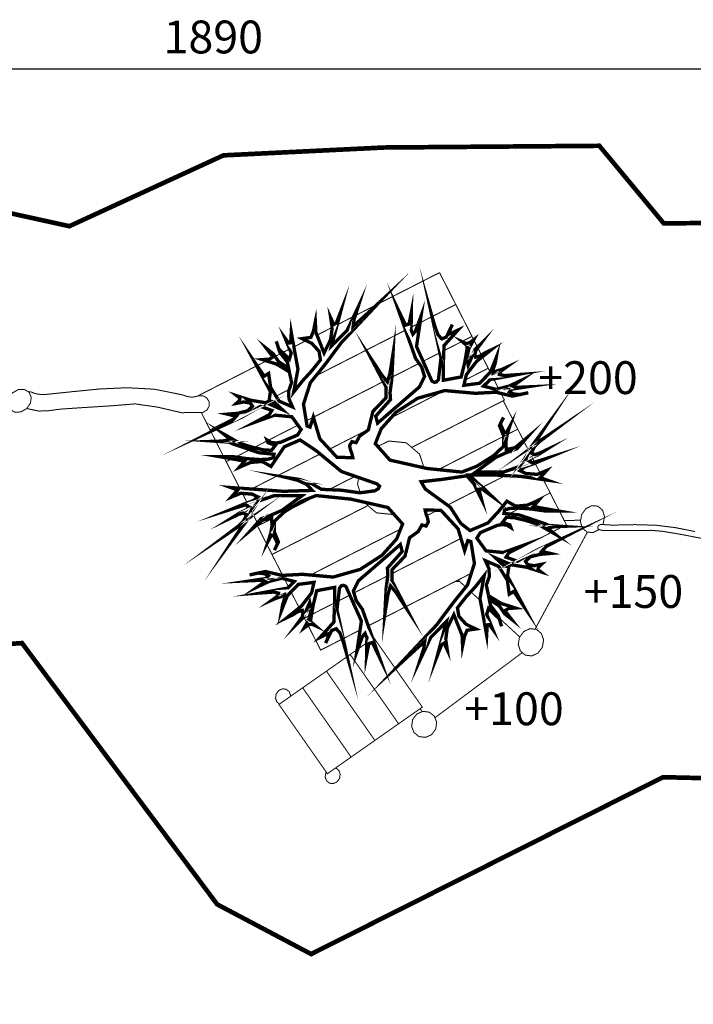
# Model space of a CAD drawing. Extents: x -671 to 1331, y -1137 to -238.
# Drawn here: x 207 to 822, y -1137 to -238 of the extents above; entities that cross this region are included whole.
import ezdxf

# ---------------------------------------------------------------- set-up
doc = ezdxf.new("R2010")
doc.units = 0
doc.header["$LTSCALE"] = 20
doc.header["$MEASUREMENT"] = 0
doc.header["$PDMODE"] = 35
doc.header["$PDSIZE"] = 0.000315
doc.linetypes.add('STRICHLINIEX2', pattern=[1.5, 1, -0.5])
doc.layers.get('0').update_dxf_attribs({"linetype": 'CONTINUOUS'})
doc.layers.get('Defpoints').update_dxf_attribs({"linetype": 'CONTINUOUS'})
doc.layers.add('EBENE_1', color=7, linetype='CONTINUOUS')
doc.styles.get("Standard").update_dxf_attribs({"font": 'ARIAL.TTF', "height": 30})
doc.dimstyles.new('Kopie von ISO-25', dxfattribs={"dimtxt": 30, "dimasz": 30, "dimexe": 5, "dimexo": 10, "dimgap": 10, "dimtad": 1, "dimdec": 0, "dimtxsty": 'Standard', "dimcen": 2.5, "dimclrd": 256, "dimclre": 256, "dimclrt": 256, "dimadec": 0, "dimazin": 0, "dimtfac": 1, "dimtdec": 0, "dimtmove": 0, "dimatfit": 3, "dimfxl": 0, "dimarcsym": 0})

# ---------------------------------------------------------------- blocks, each defined once
blk = doc.blocks.new('*D0')
at = {"linetype": 'Continuous', "lineweight": -2}
for p, q in [((-561.2100657978076, -859.1251593221755), (-561.2100657978076, -277.5901870018611)), ((1328.789934202192, -408.778340666478), (1328.789934202192, -277.5901870018611)), ((-531.2100657978076, -282.5901870018611), (1298.789934202192, -282.5901870018611))]:
    blk.add_line(p, q, dxfattribs=at)
at = {"linetype": 'Continuous'}
for points in [[(-531.2100657978076, -277.5901870018611), (-531.2100657978076, -287.5901870018611), (-561.2100657978076, -282.5901870018611)], [(1298.789934202192, -277.5901870018611), (1298.789934202192, -287.5901870018611), (1328.789934202192, -282.5901870018611)]]:
    blk.add_solid(points, dxfattribs=at)
at = {"layer": 'Defpoints', "color": 0, "linetype": 'Continuous'}
for p in [(1328.789934202192, -282.5901870018611), (1328.789934202192, -418.778340666478), (-561.2100657978076, -869.1251593221755)]:
    blk.add_point(p, dxfattribs=at)
at = {"linetype": 'Continuous', "insert": (383.7899342021924, -257.2729973702103), "char_height": 30, "attachment_point": 5}
blk.add_mtext('1890', dxfattribs=at)

msp = doc.modelspace()

# ---------------------------------------------------------------- linework, layer by layer
at = {"layer": 'EBENE_1', "linetype": 'STRICHLINIEX2', "const_width": 4.234023926692249}
msp.add_lwpolyline([(393.0407735202095, -361.5358003392148), (252.3760736489781, -426.2535723982471), (3.73583818834021, -371.5483981736324), (-218.466286170075, -344.1354556446595), (-484.4059691388222, -604.7623378201513), (-561.2100657978076, -869.1251593221755), (-373.6909682485386, -1134.132381585973), (-147.4672832231076, -960.0713226517844), (28.68944990085868, -933.8179357035989), (174.2950636545778, -809.5497906931864), (209.0692332393961, -807.1258196157886), (387.3512086107991, -1045.851915825761), (473.196729581492, -1091.259002805171), (794.4826344579233, -929.6366465601549), (928.9813274184901, -932.8745012865281), (940.9246889355334, -1019.179698864957), (1328.789934202192, -1013.197196806983), (1328.789934202192, -418.778340666478), (795.1559936266824, -423.6902961419798), (736.3439076407772, -352.8049930455993), (539.9833512006726, -354.351981629326), (393.0407735202095, -361.5358003392148)], dxfattribs=at)
at = {"layer": 'EBENE_1', "linetype": 'Continuous'}
for points, const_width in [([(533.1705049255414, -661.6195789218318), (500.7648282068427, -650.3754867271668), (478.0766783966408, -631.6110486509019), (463.0893310673623, -621.5350471464517), (448.597324910213, -627.8104863529898), (442.5599542916338, -636.7625968410457), (436.5228884983912, -645.7397030067108), (428.4477605040064, -641.1959765379364), (417.9200078505744, -642.1046608666239), (407.4407224256769, -646.6160758497086), (409.0809875624323, -644.7496303131256), (410.7206430485141, -642.8594084002806), (412.3599937092593, -640.9201096082276), (404.9213410178936, -639.528886771552), (397.4589119502655, -638.1864359887477), (389.9483204794398, -636.8686760582157), (402.3915955486625, -636.9165336360767), (414.4946855421338, -638.6442836444634), (426.792558925753, -639.496880111199), (434.2266392370684, -639.0707342904996), (438.5999683426303, -637.6953623713322), (439.2565621178711, -634.5681592421791), (425.42785589337, -633.2220505553345), (413.6155692711056, -629.1983561109616), (401.7548154203068, -625.1496659889799), (397.7945246459666, -623.5273855470896), (392.2311574259479, -623.1213581986119), (386.6683998566025, -622.7400217024068), (391.6724125837861, -622.565966435154), (395.7296378151954, -621.9291863067981), (399.7865582212679, -621.3164873800414), (397.5235349216449, -619.5643513447192), (395.3086740252197, -617.8122153093968), (393.1175895050567, -616.0600792740745), (400.6214748184752, -620.3349497958839), (408.0278160241513, -624.6348159953022), (419.9038111417848, -628.3265556480143), (429.6786452135804, -630.6179277039498), (436.9520825724576, -631.0352335898851), (440.4590980711325, -626.4637680154717), (437.1139448262426, -625.2590982848534), (433.7444055544171, -624.0544285542351), (432.8049338667234, -621.5350471464517), (436.6243953355106, -623.8511100546596), (440.9776059688505, -624.3665696990107), (445.3783693547149, -623.6160897200679), (453.0880117704024, -620.2904452967265), (460.7738778098278, -617.0132681019194), (463.9653990850235, -612.0074264227158), (455.5503908402239, -600.3621840849602), (439.7982367411779, -598.8654916817882), (422.4192298201912, -605.1080097519633), (428.6309605313601, -601.7982162461299), (434.866467618791, -598.4884227402966), (437.287390442822, -594.5951935400293), (426.8160304766786, -590.8991863326036), (410.0768519374145, -600.5164257053278), (392.6819940989196, -608.5031543520711), (400.6543959548383, -604.3654552317744), (404.7149742649511, -599.9363430895975), (396.7251973648409, -597.9891188387903), (406.2704979581052, -597.1865137272727), (415.0613558430496, -594.9234904276498), (419.5752094288277, -590.7620149310909), (417.5712876653954, -587.7927113263457), (411.6311563292218, -586.79440834867), (404.8173955780805, -588.1325915767607), (407.7330499235674, -585.4187316041658), (408.1701694563878, -583.2898314526885), (405.4739893533214, -581.2343942073547), (417.9895080273409, -585.3059462295888), (432.4979747526716, -587.6744390957082), (446.9098118462701, -593.9376852887784), (443.3985287928815, -590.6519729845439), (439.8872457394929, -587.3665655056463), (434.7719717644156, -585.3952600532402), (435.9391479786204, -577.2424015979983), (428.7964806891854, -563.9059882922596), (421.6535085744136, -550.5695749865207), (425.9859910848584, -556.908722688428), (430.2943923937041, -563.2484800410087), (434.3363763582786, -560.7547039615075), (436.1418568275225, -573.5473088665827), (443.9002712970813, -586.0725819513764), (456.2021074100776, -591.4198280076785), (452.8657940999519, -584.0201929594095), (452.5417647670452, -576.9866531405114), (455.32847799511, -569.0773501292886), (453.2257928225886, -559.346410905977), (441.5756732794459, -552.2683665879214), (428.7592919981086, -548.158406573264), (434.9676696305737, -547.708789201639), (438.3329413476855, -545.7252907357652), (432.3681191592396, -537.9732775982769), (438.6563610299188, -542.9955798456624), (443.3174452533206, -549.9641918678446), (452.5944995502934, -555.9351105630244), (451.5215143651274, -550.548237212952), (444.3742746956419, -541.1699809041966), (441.3327274861001, -531.4027674658183), (443.6451324902677, -538.5335465671222), (448.6055551943039, -543.1089748709128), (453.2498740241874, -547.8310241616535), (454.9309857560598, -542.2774113524091), (452.1896915031626, -535.4587733958808), (449.4240112233297, -528.6654359422981), (452.5698086980211, -532.9933460726924), (454.4771008297212, -532.7705187515684), (454.9995714568162, -523.2995955404577), (458.0206953687995, -540.0674276613711), (461.0896768586438, -556.8355646076211), (457.1860835969288, -577.8383351312368), (465.2362159137045, -567.6452806974959), (473.553375225425, -558.5715449000987), (481.6754463216608, -548.3769663396741), (480.3762807366671, -540.5533192480626), (473.8289373297973, -533.3865707570288), (464.9484607958645, -528.9928183539083), (472.9016586555714, -527.837225502498), (475.2180263891159, -522.1546715758316), (476.9747348044887, -513.5512812729546), (477.4405079189585, -523.0798164727006), (481.2105876832011, -532.6077420217733), (484.9565862458448, -542.1353627455093), (490.9131781502, -529.8899193198015), (492.3751204649888, -519.2993726470103), (490.970180488162, -509.8284494358996), (493.8529136972857, -516.0462766538022), (496.1037439834408, -514.6712095599715), (499.9338743390124, -504.8997285668797), (497.2002007195324, -515.19428983774), (494.4674415760626, -525.4891559339371), (491.7346824325928, -535.7843268554709), (506.0130060287189, -521.3685270324955), (510.9127684907528, -511.0654306522076), (515.7869256245043, -500.7379482449842), (514.0500308560167, -506.209258213321), (512.3128312621925, -511.6564869800591), (511.523028814816, -517.71214711884), (518.9580236021415, -510.9962353007778), (526.393018389467, -504.2065557512356), (533.8270987007822, -497.3428036448764), (517.2738636169021, -514.9961533688884), (500.7447097346208, -532.6245074152916), (485.7223074916224, -552.7597450306736), (472.4602715680371, -569.2190939108517), (466.1473388450856, -588.8669158128587), (469.4309173719631, -608.8320608903648), (472.1929397477558, -609.7642167699779), (473.6670750760123, -605.124165494808), (475.1168243773333, -600.508195421237), (481.0453723507125, -620.4318842529528), (496.7399144611231, -637.3874887812703), (511.1953415778689, -637.7447440758767), (510.3576815526313, -633.9600326954728), (509.0819875185632, -630.6130504985628), (508.2431081919788, -626.9018020243022), (508.7576533603199, -625.7623649157366), (509.7340089137536, -624.2089749999395), (510.3204928615546, -623.0686234153637), (514.1597679772269, -624.0096192297409), (517.4884606539354, -618.0393101852346), (525.4093470279524, -612.3363329610096), (529.5229649466503, -595.559660905332), (535.4347475265113, -589.3942636453407), (541.3709161333078, -583.2050900090875), (541.3831091467756, -572.7355589949641), (534.9805577748358, -560.4904203945931), (528.578920878906, -548.2690581704843), (533.1144170635896, -555.172132745277), (537.6011411944019, -562.0998981723421), (542.7929263289896, -568.4198418780376), (545.0971010490664, -560.8025615393686), (546.5017362005565, -551.7974114427278), (547.9304525536455, -542.7928709967603), (547.5701490056721, -550.7110139427471), (547.1613782291643, -558.6776241172685), (546.729135901731, -566.6677058427153), (545.9835331281752, -572.4194551208116), (545.2138491530205, -578.2196716274423), (545.6348129429962, -584.6283195061159), (538.8804931325104, -592.2172510884723), (532.1261733220247, -599.8555643753733), (533.8270987007822, -606.2038568373814), (546.5386200662966, -595.1457080981004), (559.2739178080731, -584.1125550364281), (571.9842198722406, -573.1290885046373), (576.7370565219876, -563.6657859269438), (574.0805037126914, -554.8843776274371), (568.4845201816463, -546.9549561439926), (563.3744282372929, -532.5266584822124), (558.2887223198751, -518.1230516727048), (553.1786303755217, -503.6947540109247), (559.3857887066401, -516.6144710814016), (562.6053539128117, -515.5637381458145), (564.6586573807886, -504.8997285668797), (564.5416044514977, -512.7968385646346), (564.3751698176624, -520.6942533877262), (566.0797531004603, -524.9413848038964), (568.3473487801336, -522.3046456414854), (570.9551295355586, -515.3119524177043), (573.5141382371123, -508.2948731669875), (569.3883273049468, -536.2705232674992), (576.4377180413532, -551.980001819408), (583.4630275761606, -567.7620288014501), (585.6010724877387, -568.9066479407395), (587.5934108883766, -568.5176908111168), (589.3674943479409, -566.4491460763052), (591.7237942005926, -546.4840009987989), (587.5937157137133, -527.419614791226), (583.4630275761606, -508.4040006375243), (585.9817993332706, -517.2070515359366), (589.0352347309436, -525.522381895637), (592.4291600297047, -529.2138167230122), (596.603133365068, -527.5580054940855), (599.3688136449009, -521.8141816747434), (602.158270300996, -516.0715771567479), (600.7582075295563, -518.8695689222706), (599.8431218687981, -521.8873397555501), (599.7544176958199, -524.6124782656027), (601.9241644424143, -523.9516169356481), (604.3612430092901, -522.5366177227103), (607.1878883564619, -521.2185529668415), (594.5217859661152, -535.277707145884), (593.9063436113281, -550.8207510639573), (593.8499509240396, -566.9966123810092), (610.1806635121325, -564.0029227493286), (613.2703731248721, -551.3718752727016), (615.6065545053018, -538.0836243701607), (615.6474011004188, -535.4956572616209), (613.5255119316857, -533.7349861168709), (611.4517851661503, -531.9499289451857), (614.6710455469852, -533.3862659316922), (617.89030592782, -532.7775297343123), (621.6189294462722, -529.9783186674431), (617.27882630241, -538.0220496521483), (615.2462509573285, -546.7232888881042), (616.5905306921529, -553.306906510041), (619.6439660898259, -546.2285573666485), (622.7211778637609, -539.1014361693849), (627.5233962180525, -534.3598780570956), (623.458550353226, -539.9006882021989), (622.7699499176322, -543.567432177302), (623.3689317042376, -545.9682365291112), (627.1880883476881, -544.9711528527821), (632.1244298501254, -541.8561427370968), (637.255249917374, -539.3977263966523), (624.3172433266955, -549.7160640437748), (614.8777171252643, -561.93315871317), (612.6543211194116, -571.5952074103885), (626.989342228163, -569.7583299314649), (636.9504245806792, -559.4515756471369), (642.1742163756198, -546.2959237660581), (641.2954049299284, -551.3627305126008), (639.6633700772638, -556.1622054388621), (639.4405427561398, -560.2063231807934), (643.0204115102848, -558.4261432144953), (647.0133185956514, -557.2050129156953), (650.81144229087, -555.495857252847), (648.2929753590965, -557.3333443824439), (645.822670830521, -559.1708315120409), (645.1267545868467, -561.7389849736954), (649.6335971898808, -562.7455182354621), (655.0872272886894, -562.3404053629945), (660.5405525621613, -561.9596785174625), (648.620357770707, -564.1693573831639), (636.6754721269804, -566.3555646979398), (630.5862812011628, -572.3633672588597), (641.9958935536533, -575.3274888328809), (653.8679259419098, -572.3542224987589), (663.8204731849985, -567.6529013309132), (657.1560768488378, -572.4069572820072), (659.4081264363397, -573.5588922293771), (669.5066850157052, -573.1290885046373), (663.1126687531929, -574.0987379006639), (656.6945712890815, -575.0436964444181), (654.3096178547808, -577.6197753648266), (658.0793927936866, -579.545661842065), (663.7686528777604, -580.1095887149506), (671.4737229133975, -578.3854966106043), (657.050912107678, -581.4965439969125), (641.8748778949854, -577.9395371430196), (623.1503719378275, -578.9338773913183), (595.2146539564227, -576.43156620239), (570.4799068356513, -583.4388910423324), (550.572678572117, -596.2967285694602), (537.1204316384341, -611.3468699180978), (531.7497140312065, -624.9301917465596), (545.1205725999919, -639.9589953216284), (578.9482595143725, -647.6134643513743), (610.6860639203726, -650.8869836421409), (624.2715195261912, -645.633623789541), (639.9224716134545, -635.8054452838237), (648.8444043931777, -627.3410553344795), (648.8194087155687, -617.4799556923994), (645.1508357884455, -608.5443057725248), (648.8444043931777, -600.9474487314144), (645.9244824929772, -606.8686808967129), (647.6455263439566, -610.5762714669331), (649.390651396535, -614.3079432387522), (651.5445472256213, -614.7615233397543), (652.9939917016054, -612.1007029757443), (654.4190501506541, -609.488349840269), (652.1919962407612, -616.3438716625375), (651.0336599613205, -623.2234746864049), (651.3573844688905, -630.2981659257568), (659.3431986396237, -628.6542428849613), (664.4371348411323, -624.3830302671922), (669.5066850157052, -620.1118176494232), (665.295522989265, -624.8457551282951), (661.1084421644239, -629.579692607167), (653.5442014343398, -632.2688617274894), (641.9434635957417, -637.3789536718427), (632.8206509191366, -644.0235363611183), (623.6975334171948, -650.6675093997206), (636.2624337957589, -650.780904424971), (648.779171771125, -650.918990302494), (663.1666228377878, -645.8491353025843), (669.514915299796, -638.2105171903465), (674.3092081953334, -627.6038147747106), (683.064096690548, -615.7314775611173), (677.0706209204527, -624.9268386678559), (679.9457334961589, -623.8029476514619), (687.2188660296995, -618.9068430934683), (681.7759048176753, -623.0238140908696), (677.135243891832, -627.603509949374), (674.0982690623407, -633.4735314581077), (677.3949550786961, -634.9662611319027), (681.2988531657477, -633.8057910751053), (685.687728363481, -631.7201761214386), (680.2779931131565, -635.1439743031957), (674.6975556742827, -637.6432372387574), (672.1300118633017, -640.7018546671541), (674.981043237409, -642.4741091746982), (681.2333157183583, -640.5713894230486), (687.4374257961097, -638.620812093538), (677.3096039844215, -642.8267920892542), (668.0813217413199, -646.2786342019874), (663.930819956882, -649.6823139115227), (669.2277698326294, -652.2044387473362), (679.6262765433028, -652.9988135747632), (688.2019277405406, -649.4613155424189), (685.3030387885719, -652.7317865798185), (682.3553777827323, -655.9772619396092), (688.6399617493712, -658.2244343217241), (664.121640617653, -654.7683246542772), (640.672341941724, -653.5752382864533), (617.6839391748777, -653.623400689651), (624.2200040442898, -660.1018535704279), (631.4114433875961, -666.3120601549134), (638.0197518618049, -672.7889889090067), (629.3182078005121, -666.4016788039016), (626.3501234971138, -666.583964355245), (628.7271514726607, -675.7460995002839), (625.215868419272, -668.5991646561351), (621.7048901912201, -661.5013066911943), (615.2788672683548, -654.280908940902), (592.7406915238068, -657.5788142586042), (573.5305988052938, -659.7080192354181), (577.4506526351903, -666.4367337176216), (600.1705042804085, -682.9302230355095), (609.7953642865501, -697.7679011244708), (618.2298813528982, -704.3310954488487), (634.5651663210415, -697.3743716147977), (644.0248109946945, -687.1569311541209), (651.9048507735945, -677.4991500116164), (659.9787594666326, -682.042571655054), (670.507121770738, -681.1335825010297), (680.9867120209722, -676.6230819939551), (679.3464468842169, -678.4889178798647), (677.7064865727982, -680.3791397927098), (676.0665262613796, -682.3178289340893), (683.5051789527454, -683.7087469454283), (690.9676080203734, -685.0511977282326), (698.4794187925461, -686.3692624841015), (686.0361437233232, -686.3211000809036), (673.9333585551886, -684.593350072517), (661.6363996475794, -683.741058431118), (654.200490384244, -684.167509077154), (649.8274661040188, -685.5428809963216), (649.1720916301248, -688.6709986014847), (662.9998833786158, -690.0171072883295), (674.8109506995334, -694.0404969073654), (686.6704852489854, -698.088272553337), (690.6310808486624, -699.7105529952273), (696.1953625446911, -700.1159706930316), (701.7593394153832, -700.4966975385636), (696.7550218628629, -700.6716672818264), (692.6977966314537, -701.3087522355188), (688.6399617493712, -701.9214511622755), (690.9026802236574, -703.6735871975978), (693.1178459454193, -705.4257232329202), (695.3086256402455, -707.1778592682425), (687.8056548028371, -702.9029887464332), (680.3996184224977, -698.6034273723516), (668.5224040035174, -694.9126021956495), (658.7478747570585, -692.621230139714), (651.4756566995281, -692.2033146031052), (647.9683363755166, -696.7741705268453), (651.3131847950698, -697.9788402574636), (654.6824192415586, -699.1835099880818), (655.6215861039157, -701.7028913958653), (651.8033439364751, -699.386218836984), (647.4507429538086, -698.8710640179696), (643.049369917271, -699.6218488222491), (635.3385082002364, -702.9477980709273), (627.6529469861478, -706.225280091071), (624.4632546629723, -711.2305121196013), (632.8773484317618, -722.8757544573568), (648.6295025308078, -724.3727516858655), (666.0082046264579, -718.1311480917005), (659.796473915289, -721.4400271215237), (653.560966827858, -724.7495158020204), (651.139129527817, -728.6427450022877), (661.6107943192972, -732.3387522097136), (678.3505825092345, -722.7215128369892), (695.7469644744128, -714.7347841902459), (687.7727336664741, -718.8718736598692), (683.7115457056879, -723.3015954527195), (691.701322605798, -725.2488197035266), (682.1572413138806, -726.0517296403809), (673.3657737782628, -728.3153625906774), (668.8500912404645, -732.477142912573), (670.8552323052436, -735.4461416919813), (676.7953636414172, -736.4438350189837), (683.6103436939052, -735.1053469655565), (680.6946893484184, -737.8185972874777), (680.2578746409346, -739.9481070896285), (682.9549692200112, -742.0047636363088), (670.4379264193083, -737.9319923127284), (655.9297645193142, -735.5631946212721), (641.5191467270624, -729.3014725548854), (645.0292104791042, -732.5865752084464), (648.5398838818196, -735.8716778620075), (653.6533289048766, -737.8426784890768), (652.4876768173554, -745.9958417696553), (659.6309537574637, -759.3328647260677), (666.7739258722354, -772.6695828571432), (662.441138536454, -766.3301303298991), (658.1324324022714, -759.9900681519819), (654.0913629137071, -762.4844538821562), (652.2855776191266, -749.690934501071), (644.5271631495677, -737.1650517656041), (632.2256318619081, -731.8193298359854), (635.5616403466972, -739.218050408244), (635.8853648542672, -746.2512854018057), (633.0992612768757, -754.1605884130284), (635.2010319733871, -763.8921372870134), (646.8514563418664, -770.9701816050691), (659.6669231471936, -775.0783126677062), (653.4594599907387, -775.5288445153413), (650.0947979243003, -777.5123429812152), (656.0596201127462, -785.2634416426931), (649.7704637660569, -780.2417490459814), (645.1090747173183, -773.273137023799), (635.8317155950089, -767.3028279792926), (636.905615256185, -772.6900061547017), (644.0525501003337, -782.0676528127838), (647.0934876592021, -791.8351710764987), (644.781692305708, -784.7040871498581), (639.8215744270085, -780.1286588460674), (635.1766459464516, -775.4081336820101), (633.4961438652525, -780.9605271899078), (636.2374381181498, -787.7785554957629), (639.0037280486561, -794.5725026000189), (635.8573209232912, -790.2448972949613), (633.9500287915912, -790.4677246160852), (633.4269485138227, -799.9395623032061), (630.4064342525129, -783.171425356956), (627.3371479373318, -766.4026787600326), (631.2413508497202, -745.3996034110802), (623.1915233582811, -755.5932674954945), (614.8737543958873, -764.6670032928916), (606.7510736489781, -774.859752901296), (608.0505440593085, -782.6840096435809), (614.5991067675252, -789.851672610625), (623.4792784761212, -794.2451201884086), (615.5257757910776, -795.4010178651557), (613.2094080575331, -801.0835717918221), (611.4517851661503, -809.6866572693625), (610.9866217023539, -800.1587317202898), (607.2165419381113, -790.6301965205437), (603.4711530261409, -781.1013564954609), (597.5145611217858, -793.347409571842), (596.052618806997, -803.9382610699698), (597.4575587838237, -813.4094891064174), (594.5742159240267, -807.1913570631779), (592.3230808125347, -808.5667289823454), (588.4926456316266, -818.3382099754374), (591.2260144257698, -808.0436487045769), (593.9596880452498, -797.7493922590533), (596.693056839393, -787.4548309881927), (582.4147332432669, -801.8703259858315), (577.5149707812329, -812.1728127154461), (572.6392895207979, -822.5002951226695), (574.3764891146222, -817.0280706783227), (576.1136887084465, -811.5808419115846), (576.9031863304863, -805.5248769474669), (569.4691060191709, -812.2413984162025), (562.0347208825189, -819.0316876164183), (554.5994212698567, -825.893915596094), (571.1529611790736, -808.242394824102), (587.6824198866916, -790.6143456030355), (602.7054317803634, -770.4794128129903), (615.9671628786118, -754.0188446314652), (622.2800956015634, -734.3710227294583), (618.9956025986758, -714.4058776519522), (616.2344946988933, -713.4731121216656), (614.7606641959735, -718.1134682221724), (613.3106100693158, -722.72974312108), (607.3829765719466, -702.8060542893642), (591.6878248108626, -685.8507545863835), (577.23209286878, -685.4931944664403), (578.0700577193544, -689.2782106721809), (579.3454469280858, -692.6245832184176), (580.1831069533234, -696.3361365180149), (579.6688666103191, -697.4758784519171), (578.6934255328955, -699.0292683677142), (578.1069415850945, -700.1693151269533), (574.2676664694221, -699.228319312576), (570.938668967377, -705.1992380077558), (563.0180874186966, -710.9028248826542), (558.9044694999989, -727.6791921129951), (552.9923820948011, -733.843979722313), (547.0568231386779, -740.0328485332296), (547.0440204745368, -750.5026843726895), (553.4456573704665, -762.7484326237341), (559.847599091733, -774.9688803718328), (555.3130173830594, -768.06580579704), (550.8259884269104, -761.1380403699748), (545.6348129429962, -754.8180966642793), (543.3306382229193, -762.4359866536217), (541.9253934207559, -771.4405270995892), (540.4957625916568, -780.4450675455569), (540.8566757903035, -772.5275342502433), (541.2654465668114, -764.5609240757219), (541.6982985449181, -756.5690133982548), (542.4435964931372, -750.8181785961688), (543.2135852936285, -745.0185717402115), (542.7929263289896, -738.6108383375479), (549.5469413141386, -731.0212971045181), (556.300651473951, -723.3832886429537), (554.5994212698567, -717.0353010062823), (541.8894240310259, -728.09192561888), (529.154431114586, -739.1244690298788), (516.4435193997451, -750.1088500376798), (511.6897682739881, -759.571238139363), (514.3460162579476, -768.3532560895433), (519.9416949636559, -776.2842016996714), (525.0520917333461, -790.7121945361146), (530.1381024761005, -805.115191694949), (535.249108896464, -819.5431845313922), (529.0410360893355, -806.6240771115887), (525.821470883164, -807.6745052218394), (523.7687770658605, -818.3382099754374), (523.886134820488, -810.440490327009), (524.0525694543235, -802.5427706785806), (522.3479861715255, -798.2965537384206), (520.0797808411787, -800.9326832501581), (517.4713904350804, -807.9253764739392), (514.91207690819, -814.9418460739826), (519.0388023163656, -786.9677201001543), (511.9888019292858, -771.2582415482456), (504.9634923944783, -755.4746904395203), (502.8254474829002, -754.3315954269143), (500.8328042569256, -754.721467032547), (499.0587207973613, -756.7900117673587), (496.703030595383, -776.7539375435182), (500.8331090822624, -795.8180189257542), (504.9634923944783, -814.8339379047926), (502.4447206373683, -806.0318014823906), (499.3915900650321, -797.7164711226901), (495.9985792422812, -794.0253411206515), (491.8236914309077, -795.6799330482315), (489.0577063257381, -801.4240616929103), (486.2670303682962, -807.1675806869158), (487.6686172664195, -804.3689792707198), (488.5843125778509, -801.3509036121036), (488.6733215761658, -798.6242409753677), (486.5026603535614, -799.2857119559957), (484.0649721360122, -800.7019304702801), (481.2386316141771, -802.0203000514856), (493.9050388298605, -787.9614506977798), (494.5210908353209, -772.4181019543698), (494.5777883479461, -756.2413261613077), (478.2461612838432, -759.2350157929884), (475.1564516711036, -771.8660632696153), (472.8199654653371, -785.1543141721564), (472.7797285208934, -787.7419764553595), (474.9016176896266, -789.5026476001092), (476.9747348044887, -791.2880095971312), (473.7557792489905, -789.8513677852882), (470.5365188681556, -790.4594943319945), (466.8060663976833, -793.2584005735272), (471.1473888428922, -785.2155840648321), (473.1808786639839, -776.5146496542127), (471.8369037544961, -769.9310320322761), (468.7837731821598, -777.0093811756685), (465.7062565828881, -784.1361975475953), (460.9040382285966, -788.8780604852213), (464.9688840934231, -783.3372503401182), (465.6571797036802, -779.670506365015), (465.0575882664014, -777.269702013206), (461.2396509242976, -778.2677001655451), (456.3036142471971, -781.3827102812303), (451.1737086559584, -783.8402121456646), (464.110800770627, -773.520960022532), (473.5497173213847, -761.3038653531369), (475.7734181525741, -751.6415118305819), (461.4387018691594, -753.4793037855152), (451.4767050406332, -763.7866677205168), (446.2532180710293, -776.9407954749122), (447.131724691384, -771.8745983790428), (448.7637595440485, -767.0763427541283), (448.9859772144991, -763.0328346628704), (445.4067181110275, -764.8130146291686), (441.414725501671, -766.0335352772951), (437.6162969811158, -767.7408619881231), (440.1347639128891, -765.9033748585263), (442.6047636161279, -764.0661925542661), (443.3009846851391, -761.4989535686216), (438.7944469074416, -760.492420306855), (433.339902332623, -760.8984476553325), (427.885662583141, -761.280698627548), (439.8067718506054, -759.0688859844898), (451.752571970342, -756.8829834950507), (457.8426773721696, -750.8757905848041), (446.4312360676591, -747.9107545347727), (434.5585940287292, -750.8837160435583), (424.6057419603038, -755.5850372114037), (431.2707479471379, -750.83098126031), (429.0196128356461, -749.6787414876032), (418.9198349549337, -750.1088500376798), (425.3144608681195, -749.1392006416532), (431.7325583322307, -748.1942420978991), (434.1178165918684, -745.6193824788372), (430.3477368276257, -743.6922767002519), (424.6581719182153, -743.1283498273663), (416.9515777558947, -744.8524419317127), (431.3762175136344, -741.7413945454045), (446.5528613770003, -745.2984013992974), (465.2761480328116, -744.3040611509986), (493.2127804902264, -746.8063723399272), (517.9481372616713, -739.7990474999847), (537.8550606998688, -726.9409051475201), (551.3073076335517, -711.8904589735458), (556.6780252407792, -698.3065274944106), (543.3071666719939, -683.2792480460251), (509.4791749322767, -675.6253886669527), (477.7401512249296, -672.3521742015228), (464.1550004444478, -677.6046195781128), (448.5046580078579, -687.4324932584932), (439.5842493548181, -695.8981025091842), (439.6083305564171, -705.758592500591), (443.2765986582035, -714.6939375951288), (439.5842493548181, -722.2917091122494), (442.5032567790086, -716.3698672962774), (440.7825177533658, -712.6625815513939), (439.0370878754508, -708.9312146049116), (436.8825823956911, -708.4767200278994), (435.4334427450436, -711.1369307412359), (434.0086891213316, -713.7483694007013), (436.2354382058879, -706.8943717051162), (437.3934696599918, -700.0150735065856), (437.0688306764117, -692.9409919179069), (429.0842358070254, -694.583390832019), (423.9906044308535, -698.8549082751248), (418.9198349549337, -703.1261208928937), (423.1316066320472, -698.3927930646953), (427.3186874568885, -693.6591604111601), (434.883537837646, -690.9690768148275), (446.484275676244, -685.8583752198008), (455.6070883528491, -679.2144021811986), (464.7299010294544, -672.5704291425964), (452.1646958255536, -672.457034117346), (439.6485675008607, -672.3192530651598), (425.2623357355446, -677.3900225410795), (418.912519146853, -685.027726177307), (414.1182262513155, -695.6341237676065), (405.3633377561011, -707.5064609811997), (411.356203875523, -698.3110998744612), (408.4813961251533, -699.4349908908553), (401.2097877182964, -704.3310954488487), (406.6512248036371, -700.2138196261105), (411.291276078807, -695.6341237676065), (414.3282509082983, -689.7656263855561), (411.0318697172796, -688.2722870610877), (407.1285812809014, -689.4327571178852), (402.7400109085048, -691.5177624208784), (408.1497461588293, -688.0936594137844), (413.7292691216928, -685.5950061288964), (416.2965081073373, -682.5373031765098), (413.4454767332299, -680.7644390182921), (407.192899426944, -682.6665491192684), (400.9890941745292, -684.6171264487791), (411.1169159862175, -680.4111464530628), (420.3458078799925, -676.9593043403297), (424.4953951884203, -673.5556246307943), (419.1999694393563, -671.0334997949807), (408.8017675540197, -670.2388201422172), (400.2258115314452, -673.7754036985514), (403.124395658077, -670.5058471371618), (406.0720566639168, -667.2609814280446), (399.7865582212679, -665.0147235219398), (423.852213727994, -666.7415590543164), (447.8444063285767, -668.4693090627031), (474.2419756610188, -667.6417082735765), (468.8889379233196, -662.0929726697191), (460.6446318670692, -658.2966779265207), (450.4079874101809, -655.8147900351508), (463.1140219196346, -657.7498212724902), (473.6344587649859, -661.4369885451516), (482.551514339322, -666.6565127853786), (500.7166658036449, -667.4591178968963), (517.593625395095, -669.8687621834695), (531.5311542647962, -667.9706148118703), (534.6534801885622, -665.9103003611493), (535.6615375770123, -663.7524418026861), (533.1705049255414, -661.6195789218318)], 3.048253366949063), ([(496.8847337145388, -516.3827189687662), (590.4069487460706, -468.6495947017847)], 0.9144760100847189), ([(590.4069487460706, -468.6495947017847), (605.2220697601165, -497.7759604483198), (564.4192749864652, -518.6014388944212)], 0.9144760100847189), ([(564.4192749864652, -518.6014388944212), (605.2220697601165, -497.7759604483198)], 0.9144760100847189), ([(605.2220697601165, -497.7759604483198), (620.0371907741624, -526.9023261948547), (594.33397366744, -540.0209211674027)], 0.9144760100847189), ([(559.3679467567295, -521.1796036440692), (477.4998402982873, -562.9645474434192)], 0.9144760100847189), ([(477.4998402982874, -562.964547443419), (559.3679467567295, -521.1796036440692)], 0.9144760100847189), ([(478.5028808088898, -525.7646959536663), (492.2903142478643, -518.7276804868768)], 0.9144760100847189), ([(457.3856485042442, -536.5427926169298), (468.6194871833187, -530.8091151427308)], 0.9144760100847189), ([(594.33397366744, -540.0209211674027), (620.0371907741624, -526.9023261948547)], 0.9144760100847189), ([(620.0371907741624, -526.9023261948547), (634.8513973121981, -556.027472640043), (613.7594597393762, -566.7926876904795)], 0.9144760100847189), ([(369.1836435219429, -581.5605166196985), (453.4359506973776, -538.5586924346214)], 0.9144760100847189), ([(590.7229156562686, -541.8639592304684), (575.4062508138678, -549.6813900821562)], 0.9144760100847189), ([(575.4062508138678, -549.6813900821562), (590.7229156562685, -541.8639592304685)], 0.9144760100847189), ([(571.73205006491, -551.556655395182), (468.6628323147853, -604.1618727182541)], 0.9144760100847189), ([(468.6628323147852, -604.1618727182541), (571.73205006491, -551.556655395182)], 0.9144760100847189), ([(613.7594597393761, -566.7926876904795), (634.8513973121981, -556.027472640043)], 0.9144760100847189), ([(634.8513973121981, -556.027472640043), (636.7162785366937, -559.693847084778)], 0.9144760100847189), ([(639.8126690473675, -565.7813806446295), (644.3662884500368, -574.7338402381413)], 0.9144760100847189), ([(200.3490948325649, -578.5714400659882), (205.6311082668142, -575.5911627491221), (211.0862624923063, -575.3500459077965), (215.5400654867555, -577.9005194999227), (217.6080005708938, -582.6051937464719), (216.7980796512954, -588.0146241714596), (213.2861869472334, -592.9655972900584), (208.0038686876474, -595.9458746069243), (202.5484096368186, -596.1872962735868), (198.0930825156859, -593.6362130307871), (196.0263667328944, -588.9321484349113), (196.8362876524928, -583.5227180099236), (200.3490948325649, -578.5714400659882)], 0.9144760100847189), ([(215.0305016459613, -577.6087173880942), (215.7125966273248, -577.507599640923), (217.9494049479921, -577.8459557646543), (219.9780175636967, -578.792438435092), (219.9804561663902, -578.7875612297049), (223.1326549731523, -579.602664180027), (226.6634468480894, -580.0580732330493), (229.8141215281679, -580.0644745651199), (254.9875123084434, -577.4493780016143), (280.0572624742425, -574.9793782983754), (305.0480628778378, -573.8304916043721), (329.9842995461646, -575.1784292432371), (354.8897488554852, -580.1989025386023), (360.126343314567, -581.8537992915188), (364.3539659091886, -582.5335597923486), (369.3665137457996, -581.5236734518783), (369.6158608712161, -581.4227762654323), (369.8685610753362, -581.3285852363936), (370.1261384848434, -581.2429293167824), (374.2147607259321, -581.1142930246971), (377.7272630806676, -582.9850061159937), (379.9070690633728, -586.4523943208982), (380.0350957047847, -590.5486371954044), (378.1677356921917, -594.0672360568738), (374.7070536446944, -596.250090292946), (374.634505214561, -596.2723425425247), (374.5640905617845, -596.2933754907566), (374.4933710836713, -596.3125794869683)], 0.9144760100847189), ([(441.095761923456, -581.5449499317998), (453.0932097643197, -575.4215313570634)], 0.9144760100847189), ([(453.0932097643197, -575.4215313570634), (441.095761923456, -581.5449499317998)], 0.9144760100847189), ([(458.1112997551839, -572.8603311862156), (463.1476576224371, -570.2898072112484)], 0.9144760100847189), ([(463.1476576224369, -570.2898072112487), (458.1112997551839, -572.8603311862157)], 0.9144760100847189), ([(429.9131687029687, -587.2524720605331), (434.8681441308187, -584.7234851480903)], 0.9144760100847189), ([(434.8681441308188, -584.7234851480903), (429.9131687029687, -587.2524720605331)], 0.9144760100847189), ([(594.449751515216, -576.6482621665828), (546.058843041146, -601.3467297403067)], 0.9144760100847189), ([(546.058843041146, -601.3467297403067), (594.449751515216, -576.6482621665828)], 0.9144760100847189), ([(646.5547751996953, -579.0364262614196), (649.6665183262438, -585.1541432119146), (564.9848875258042, -628.3746312152754)], 0.9144760100847189), ([(374.4933710836713, -596.3125794869683), (354.7364217111276, -596.6567272920969), (333.1962441189188, -591.6094293671026), (312.3809411773704, -588.5947067871901), (289.7625963692716, -590.4398145502042), (267.1277909929914, -591.8380483696237), (244.473171969826, -593.3591267997315), (233.693633588284, -594.7884528034938), (224.7119550425686, -595.1719230770561), (214.8282983255729, -593.146663540055), (213.634297481739, -592.914996284167), (213.3856968759776, -592.8253108337905)], 0.9144760100847189), ([(648.5975952983049, -585.6997086960564), (661.7994812027113, -611.6547435081598), (589.262321932714, -648.677283444236)], 0.9144760100847189), ([(404.409784008576, -600.2692320938111), (380.8285560562015, -612.3049359513299), (372.7098490238434, -596.3436467934999)], 0.9144760100847189), ([(461.089308479735, -608.0273029208017), (395.6427625942373, -641.4303872218549), (380.8285560562015, -612.3049359513299), (404.409784008576, -600.2692320938112)], 0.9144760100847189), ([(415.2818702279804, -594.7201906989169), (414.7026069962836, -595.0158428475808)], 0.9144760100847189), ([(414.7026069962837, -595.0158428475808), (415.2818702279803, -594.720190698917)], 0.9144760100847189), ([(407.9363858102618, -665.5995158979249), (395.6427625942373, -641.4303872218549), (461.089308479735, -608.0273029208017)], 0.9144760100847189), ([(525.5355288678913, -611.821722370071), (489.9074971473482, -630.0060841420135)], 0.9144760100847189), ([(489.9074971473482, -630.0060841420135), (525.5355288678913, -611.821722370071)], 0.9144760100847189), ([(589.262321932714, -648.677283444236), (661.7994812027113, -611.6547435081598)], 0.9144760100847189), ([(661.7994812027113, -611.6547435081598), (672.2401320004319, -632.181356437846)], 0.9144760100847189), ([(533.9824931871215, -627.4398285950931), (544.0738023937815, -622.5275584427303), (559.9734919557878, -624.117527398931), (572.1591896155035, -634.4690910077533), (576.2433102487595, -647.001393226527)], 0.9144760100847189), ([(481.3915023090506, -634.3526035400612), (418.6624816455388, -666.3691688752501)], 0.9144760100847189), ([(418.6624816455388, -666.3691688752501), (481.3915023090506, -634.3526035400612)], 0.9144760100847189), ([(674.9587593311442, -637.5262541840457), (676.613687740747, -640.779889953348), (674.2205256260376, -642.001357181486)], 0.9144760100847189), ([(676.613687740747, -640.779889953348), (691.4288087547928, -669.9062556998829), (653.783934009984, -689.1199525055356)], 0.9144760100847189), ([(674.2205256260376, -642.001357181486), (676.613687740747, -640.779889953348)], 0.9144760100847189), ([(513.3338807754197, -654.7366851402561), (489.3876406282096, -666.9585587062847)], 0.9144760100847189), ([(518.0563491602896, -669.8057439894344), (515.52447100961, -662.0377992837773), (516.576191301531, -655.8616990936999)], 0.9144760100847189), ([(650.5588351049262, -654.0782571776199), (597.6357686490414, -681.0901302517865)], 0.9144760100847189), ([(597.6357686490414, -681.0901302517865), (650.5588351049262, -654.0782571776199)], 0.9144760100847189), ([(414.7746273552716, -679.0430686507385), (410.4578836082831, -670.5567529683899), (410.7839883474211, -670.3903108085046)], 0.9144760100847189), ([(410.7839883474211, -670.3903108085046), (410.4578836082831, -670.5567529683899), (410.3566091402922, -670.3576484728753)], 0.9144760100847189), ([(478.638452794833, -672.4448151636404), (447.6103940236119, -688.2811639586872)], 0.9144760100847189), ([(691.4288087547928, -669.9062556998829), (706.2442345941754, -699.0326214464179), (652.4925437140831, -726.4670614293499)], 0.9144760100847189), ([(653.783934009984, -689.1199525055356), (691.4288087547928, -669.9062556998829)], 0.9144760100847189), ([(525.0011606004555, -681.4758026543235), (437.406272324133, -726.18371901117), (422.5908464847504, -697.0573532646349), (423.6603150449907, -696.5115020833048)], 0.9144760100847189), ([(454.5556645398121, -754.118053054761), (452.2201740368321, -755.3100847577049), (437.406272324133, -726.18371901117), (525.0011606004555, -681.4758026543235)], 0.9144760100847189), ([(548.9530608622794, -689.6245720427581), (548.742202425264, -689.7272183931324), (532.8428176885944, -688.1369446115953), (521.2488396122139, -678.2883714148559)], 0.9144760100847189), ([(736.0713794583895, -703.3337226660226), (736.0067708183926, -703.423630421508), (730.6756805049354, -706.1673632770988), (725.0315345706925, -705.6775089610302), (720.7603219529235, -701.9519336959451), (719.0276947391496, -696.2044519725627), (720.2073687921588, -689.6729594832009), (724.0786505681842, -684.2866957838017), (729.4094360563047, -681.5426581028743), (735.0511433878542, -682.0322075936062), (739.3238801323066, -685.7590021600382), (741.0571169967538, -691.5061790580841), (739.8780525944179, -698.036452246099)], 0.9144760100847189), ([(437.1011368288885, -693.6449626977453), (425.2730046223289, -699.6818994135781), (418.397931478997, -686.1661466950493)], 0.9144760100847189), ([(578.643803503967, -690.7836077141209), (588.4647040243876, -685.7710312309961)], 0.9144760100847189), ([(588.4647040243876, -685.7710312309961), (578.643803503967, -690.7836077141209)], 0.9144760100847189), ([(704.3272572975717, -695.2639426062686), (719.2787976305937, -694.8141724751544)], 0.9144760100847189), ([(839.226421504685, -713.3024099331166), (812.973644207173, -708.224324649116), (803.3042797018738, -706.5267523490621), (793.4413511077735, -704.9331254888211), (783.5881769244473, -704.114974285132), (769.7878194562588, -704.2116039168644), (755.9441767902597, -704.3624924585283), (742.2181967042247, -704.3262182434617), (740.6709032951615, -704.2817137443042), (739.1821363507435, -704.1661849416968), (737.6842246462247, -703.9351273364821), (735.9372706416261, -703.2837155919651), (734.9154961130248, -702.1473267367664), (734.8389849535145, -700.7704306909155), (735.7757132131778, -699.5553968988497), (737.4111011445461, -698.8448490390139), (739.3921610077261, -698.7915046050922), (739.4665383898798, -698.8046120945702), (739.5400012960233, -698.8183292347214), (739.6128545514935, -698.8323512002094), (748.9676393093232, -699.4249316547443), (759.4194904539183, -699.0280490663674), (769.3296669752065, -698.9271518799214), (788.0459426482737, -699.4807146913595), (805.5965662338194, -701.6349153457825), (823.7879326770981, -705.2336832708023)], 0.9144760100847189), ([(739.8780525944179, -698.036452246099), (739.3343454435907, -698.7930614174824)], 0.9144760100847189), ([(472.5136274127186, -744.9523291789933), (554.8510586543574, -702.92739769083)], 0.9144760100847189), ([(554.8510586543574, -702.92739769083), (472.5136274127186, -744.9523291789933)], 0.9144760100847189), ([(725.4467506733356, -705.7135454849526), (677.6212545540844, -794.4340601986884)], 0.9144760100847189), ([(547.0524672989127, -743.5949920669816), (609.9650558006895, -711.4848201265471)], 0.9144760100847189), ([(609.9650558006895, -711.4848201265471), (547.0524672989127, -743.5949920669816)], 0.9144760100847189), ([(637.5082459424635, -734.1149290809726), (634.0553188190894, -735.8772759091489)], 0.9144760100847189), ([(644.4467418934385, -730.5735753556828), (643.4318348730106, -731.0915759112801)], 0.9144760100847189), ([(512.2328330272647, -761.3667046922551), (543.1372843207178, -745.5932757428242)], 0.9144760100847189), ([(543.1372843207178, -745.5932757428242), (512.2328330272647, -761.3667046922551)], 0.9144760100847189), ([(619.3913702632447, -743.3616398422865), (525.2912911101065, -791.3895796456098)], 0.9144760100847189), ([(452.5967162524922, -756.0503316421886), (452.2201740368321, -755.3100847577049), (454.5556645398121, -754.118053054761)], 0.9144760100847189), ([(604.4691113945761, -750.9778433261081), (608.7788610778762, -750.8772159530721)], 0.9144760100847189), ([(614.351928664082, -756.0236864368394), (607.8286312141946, -749.9997225671431), (608.4448099499803, -748.948678073395)], 0.9144760100847189), ([(508.4462698965712, -763.2993416427511), (467.0352950508778, -784.4352312028932), (454.7887945475274, -760.3597531650834)], 0.9144760100847189), ([(517.8242808371127, -795.2006829212885), (481.8519401916072, -813.5606824734181), (467.0352950508778, -784.4352312028932), (508.4462698965712, -763.2993416427511)], 0.9144760100847189), ([(627.6922748256452, -768.3428798974851), (618.9254222416243, -760.2470964961)], 0.9144760100847189), ([(663.6398426686558, -801.538798304286), (644.6569426433011, -784.0089669922448)], 0.9144760100847189), ([(684.334913519229, -810.8483466275069), (680.374317919552, -816.1971168104923), (674.8082072715031, -818.8405621303106), (668.834545148293, -818.2098785086887), (664.2316825641999, -814.3428642873772), (662.2637301904977, -808.4957046788955), (663.3525662931718, -801.9267186731203), (667.3140763688588, -796.5773388394613), (672.8807966675811, -793.933893519643), (678.8553732668013, -794.5642723159281), (683.4570165495477, -798.4312865372398), (685.4249689232499, -804.2787509710581), (684.334913519229, -810.8483466275069)], 0.9144760100847189), ([(530.4785923771888, -802.3671912846444), (574.708443906283, -865.6425298504364), (553.0249984058275, -880.851485199492), (508.7939275753865, -817.5761466337001), (523.9599204441026, -806.9391868064387)], 0.9144760100847189), ([(529.4279380716662, -803.1040878226373), (530.4785923771888, -802.3671912846444)], 0.9144760100847189), ([(508.7939275753865, -817.5761466337001), (553.0249984058275, -880.851485199492), (531.3403336040252, -896.060135723211), (487.1095675989209, -832.7863212841024), (508.7939275753865, -817.5761466337001)], 0.9144760100847189), ([(665.994491257678, -815.823857074494), (586.2118542994265, -875.3350713991365)], 0.9144760100847189), ([(487.1095675989209, -832.7863212841024), (531.3403336040252, -896.060135723211), (509.655668802223, -911.2703103736135), (465.4261220984655, -847.9949718078215), (487.1095675989209, -832.7863212841024)], 0.9144760100847189), ([(444.1960145919452, -862.8871457943868), (441.8161804700982, -860.9024958648305), (440.6319340370385, -857.4567502588313), (441.2607887066401, -853.5933939415601), (443.5981893884166, -850.4573508776429), (446.8945705794354, -848.9167636259868), (450.4415181972173, -849.3032821529159), (453.1834221007879, -851.5900818288012), (454.3670588831743, -855.036132260137), (454.2354077735037, -855.8448644525052)], 0.9144760100847189), ([(465.4261220984655, -847.9949718078215), (509.655668802223, -911.2703103736135), (487.9722233017675, -926.4792657226691), (443.74267659801, -863.2051464582238), (465.4261220984655, -847.9949718078215)], 0.9144760100847189), ([(586.8426260840971, -885.863118560093), (583.021030837953, -890.8799339514177), (577.5555125510134, -893.2868348099606), (571.6205632455635, -892.5656180633406), (566.9789878437102, -888.7891369670273), (564.9107479342352, -883.178521819821), (565.8599740327032, -876.9402713043596), (569.6803499775006, -871.9222366116882), (575.1467827404502, -869.5141164517984), (581.0832561725836, -870.2341138970718), (585.7239170984267, -874.0112046440584), (587.7921570079018, -879.6227342672747), (586.8426260840971, -885.863118560093)], 0.9144760100847189), ([(574.5704444985179, -869.768009950447), (572.6881486866846, -867.0595823103943)], 0.9144760100847189), ([(499.048051910577, -930.8379632120696), (496.7106512288004, -933.9749207519968), (493.4142700377816, -935.5158128289895), (489.8673224199997, -935.129599127397), (487.1251136910923, -932.8421898008386), (485.941476908706, -929.395834544166), (486.5706364036444, -925.532173401558), (486.9522065238281, -925.0200451773771)], 0.9144760100847189), ([(495.4795695348985, -921.213548443227), (495.7513658942215, -921.2432809142606), (498.4932697977922, -923.5297757648091), (499.6769065801785, -926.9752165454717), (499.048051910577, -930.8379632120696)], 0.9144760100847189)]:
    msp.add_lwpolyline(points, dxfattribs=dict(at, const_width=const_width))

# ---------------------------------------------------------------- texts
at = {"linetype": 'Continuous', "char_height": 30, "attachment_point": 1}
for s, width, insert in [('+200', 85.40781693849385, (680.5478491096155, -549.613772530005)), ('+150', 80.59595441770125, (722.0491753117658, -744.9793484741294)), ('+100', 55.33484479280196, (612.9756541100223, -852.1215313073735))]:
    msp.add_mtext_dynamic_manual_height_columns(s, width=width, gutter_width=150, heights=[0], dxfattribs=dict(at, insert=insert))

# ---------------------------------------------------------------- dimensions: what is measured, and where the dimension line sits
at = {"linetype": 'Continuous'}
dim = msp.add_linear_dim(base=(1328.789934202192, -282.5901870018611), p1=(-561.2100657978076, -869.1251593221755), p2=(1328.789934202192, -418.778340666478), dimstyle='Kopie von ISO-25', dxfattribs=at)
dim.commit()
dim.dimension.update_dxf_attribs({"geometry": '*D0', "text_midpoint": (383.7899342021924, -257.2729973702103)})

doc.saveas('drawing.dxf')
